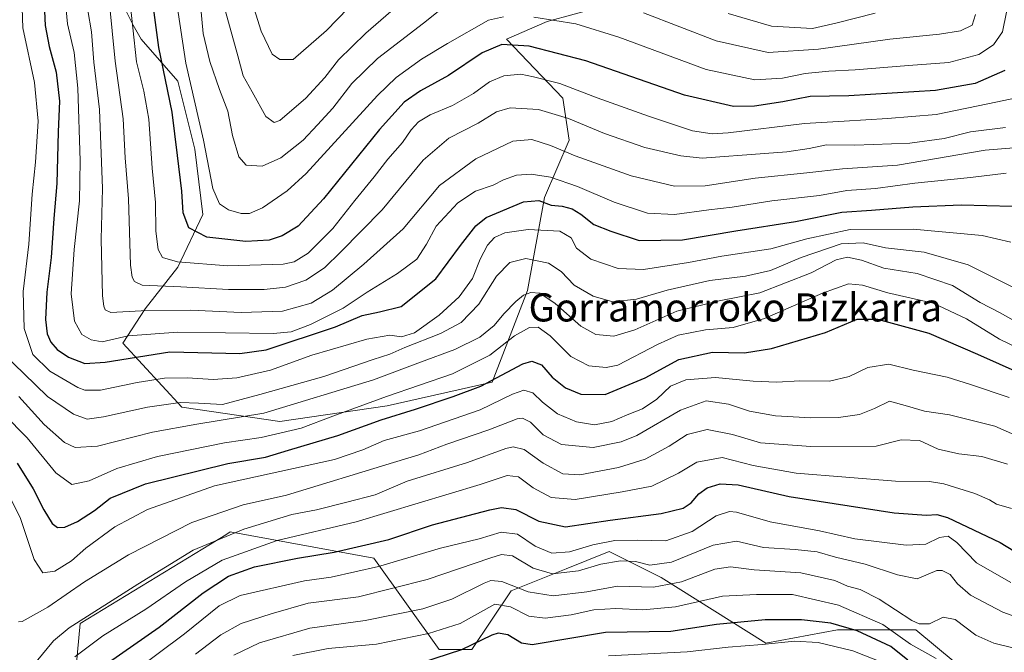
# Model space of a CAD drawing. Units: metres. Extents: x 623453 to 626883, y 4787390 to 4789766.
# Drawn here: x 625439 to 625720, y 4788244 to 4788424 of the extents above; entities that cross this region are included whole.
import ezdxf
from ezdxf.enums import TextEntityAlignment as Align

# ---------------------------------------------------------------- set-up
doc = ezdxf.new("R2010")
doc.units = ezdxf.units.M
doc.header["$MEASUREMENT"] = 0
for name, color, linetype, lineweight in [('Arbolado forestal CxS', 92, 'Continuous', 0), ('Curva de nivel maestra', 36, 'Continuous', 30), ('Curva de nivel normal', 36, 'Continuous', 0), ('Pastizal CxS', 92, 'Continuous', 0), ('Texto cartográfico', 19, 'Continuous', 0)]:
    doc.layers.add(name, color=color, linetype=linetype, lineweight=lineweight)
doc.styles.add('Arial', font='txt', dxfattribs={"height": 0.2})

# ---------------------------------------------------------------- blocks, each defined once
blk = doc.blocks.new('*U184')
at = {"layer": 'Curva de nivel normal', "color": 36, "linetype": 'Continuous', "lineweight": 0}
blk.add_polyline3d([(625500.37, 4788243.44, 460), (625507.7, 4788247.01, 460), (625522.01, 4788251.17, 460), (625537.81, 4788253.31, 460), (625554.27, 4788256.64, 460), (625562.46, 4788259.36, 460), (625571.68, 4788263.91, 460), (625573.62, 4788264.67, 460), (625576.72, 4788264.4, 460), (625584.24, 4788261.53, 460), (625591.33, 4788260.35, 460), (625600.97, 4788261.44, 460), (625609.69, 4788263.08, 460), (625619.89, 4788262.85, 460), (625627.93, 4788264.3, 460), (625637.43, 4788267.9, 460), (625641.83, 4788268.63, 460), (625648.62, 4788267.78, 460), (625661.88, 4788266.91, 460), (625671.52, 4788264.69, 460), (625675.18, 4788263.14, 460), (625678.76, 4788262.12, 460), (625684.2, 4788259.38, 460), (625693.45, 4788253.36, 460), (625695.6, 4788252.36, 460), (625698.47, 4788252.38, 460), (625702.45, 4788254.31, 460), (625705.85, 4788253.62, 460), (625711.74, 4788249.16, 460), (625716.85, 4788246.91, 460), (625728.39, 4788243.98, 460)], dxfattribs=at)
blk = doc.blocks.new('*U185')
at = {"layer": 'Curva de nivel normal', "color": 36, "linetype": 'Continuous', "lineweight": 0}
for points in [[(625490.95, 4788428.62, 560), (625491.65, 4788420.42, 560), (625493.58, 4788412.46, 560), (625496.32, 4788404.48, 560), (625498.7, 4788398.28, 560), (625500.01, 4788391.42, 560), (625501.8, 4788385.36, 560), (625503.89, 4788382.98, 560), (625508.46, 4788382.65, 560), (625513.82, 4788385.08, 560), (625520.17, 4788390.06, 560), (625524.27, 4788394.47, 560), (625528.64, 4788399.16, 560), (625534, 4788406.16, 560), (625541.36, 4788413.33, 560), (625554.39, 4788423.42, 560), (625565.57, 4788432.36, 560)], [(625617.06, 4788426.32, 560), (625637.74, 4788418.34, 560), (625652.6, 4788415.04, 560), (625666.87, 4788415.95, 560), (625687.22, 4788418.78, 560), (625701.32, 4788420.22, 560), (625707.31, 4788421.16, 560), (625710.64, 4788422.76, 560), (625711.6, 4788425.83, 560)]]:
    blk.add_polyline3d(points, dxfattribs=at)
blk = doc.blocks.new('*U190')
at = {"layer": 'Curva de nivel normal', "color": 36, "linetype": 'Continuous', "lineweight": 0}
blk.add_polyline3d([(625722.81, 4788347.96, 515), (625709.52, 4788354.55, 515), (625696.96, 4788358.2, 515), (625685.98, 4788359.46, 515), (625679.6, 4788360.82, 515), (625673.33, 4788360.56, 515), (625661.93, 4788356.69, 515), (625653.23, 4788352.94, 515), (625646.15, 4788351.31, 515), (625635.94, 4788350.1, 515), (625623.82, 4788347.4, 515), (625615.08, 4788344.8, 515), (625608.34, 4788344.08, 515), (625602.76, 4788345.61, 515), (625597.33, 4788348.74, 515), (625593.62, 4788352.65, 515), (625590, 4788355.07, 515), (625583.57, 4788356.39, 515), (625579.02, 4788355.22, 515), (625575.23, 4788351.33, 515), (625570.13, 4788343.38, 515), (625565.1, 4788338.2, 515), (625559.28, 4788335.07, 515), (625549.07, 4788331.07, 515), (625544.81, 4788329.1, 515), (625540.08, 4788327.61, 515), (625526.06, 4788322.8, 515), (625507.8, 4788317.64, 515), (625497.19, 4788314.78, 515), (625490.38, 4788315.23, 515), (625485.11, 4788315.35, 515), (625475.84, 4788314.04, 515), (625463.25, 4788311.28, 515), (625458.66, 4788310.62, 515), (625454.76, 4788312.08, 515), (625447.3, 4788317.12, 515), (625440.64, 4788323.63, 515), (625435.42, 4788328.69, 515)], dxfattribs=at)
blk = doc.blocks.new('*U193')
at = {"layer": 'Curva de nivel normal', "color": 36, "linetype": 'Continuous', "lineweight": 0}
blk.add_polyline3d([(625607.12, 4788243.24, 445), (625629.52, 4788244.38, 445), (625641.14, 4788245.75, 445), (625650.82, 4788246.54, 445), (625660.03, 4788247.41, 445), (625666.85, 4788247.06, 445), (625676.71, 4788244.69, 445), (625685.64, 4788241.22, 445)], dxfattribs=at)
blk = doc.blocks.new('*U203')
at = {"layer": 'Curva de nivel normal', "color": 36, "linetype": 'Continuous', "lineweight": 0}
blk.add_polyline3d([(625439.05, 4788252.98, 490), (625440.12, 4788253.04, 490), (625447.4, 4788257.13, 490), (625457.89, 4788264.34, 490), (625470.4, 4788272.05, 490), (625488.43, 4788281.26, 490), (625503.09, 4788286.24, 490), (625515.37, 4788288.97, 490), (625545.9, 4788298.35, 490), (625553.05, 4788300.46, 490), (625561.03, 4788303.56, 490), (625573.02, 4788307.62, 490), (625581.1, 4788310.7, 490), (625582.65, 4788310.89, 490), (625584.9, 4788309.83, 490), (625588.46, 4788306.18, 490), (625593.68, 4788303.4, 490), (625602.76, 4788302.55, 490), (625610.75, 4788304.23, 490), (625615.13, 4788306.01, 490), (625627.62, 4788313.22, 490), (625634.92, 4788315.84, 490), (625641.3, 4788314.92, 490), (625647.3, 4788312.91, 490), (625654.68, 4788311.62, 490), (625664.68, 4788311.04, 490), (625672.63, 4788311.13, 490), (625678.56, 4788311.96, 490), (625682.89, 4788313.68, 490), (625687.15, 4788315.74, 490), (625692.28, 4788314.3, 490), (625697.12, 4788312.88, 490), (625704.18, 4788311.83, 490), (625717.08, 4788308.69, 490), (625730.5, 4788302.78, 490)], dxfattribs=at)
blk = doc.blocks.new('*U207')
at = {"layer": 'Curva de nivel normal', "color": 36, "linetype": 'Continuous', "lineweight": 0}
for points in [[(625484.07, 4788429.53, 555), (625486.69, 4788411.94, 555), (625491.72, 4788390.06, 555), (625494.4, 4788376.31, 555), (625496.28, 4788371.95, 555), (625498.86, 4788370.2, 555), (625502.5, 4788369.16, 555), (625504.9, 4788369.16, 555), (625508.57, 4788370.8, 555), (625515.58, 4788375.63, 555), (625520.99, 4788380.61, 555), (625541.27, 4788402.8, 555), (625546.59, 4788407.87, 555), (625553.84, 4788413.16, 555), (625561.28, 4788417.63, 555), (625572.9, 4788424.2, 555), (625577.2, 4788425.19, 555)], [(625585.84, 4788425.1, 555), (625597.84, 4788423.22, 555), (625610.01, 4788419.38, 555), (625634.9, 4788410.16, 555), (625648.78, 4788407.22, 555), (625656.62, 4788407.7, 555), (625663.12, 4788409, 555), (625669.82, 4788409.73, 555), (625677.32, 4788410.05, 555), (625692.55, 4788411.35, 555), (625704, 4788412.15, 555), (625712.56, 4788414.46, 555), (625716.78, 4788417.22, 555), (625719.33, 4788420.92, 555), (625720.48, 4788426.53, 555)]]:
    blk.add_polyline3d(points, dxfattribs=at)
blk = doc.blocks.new('*U209')
at = {"layer": 'Curva de nivel normal', "color": 36, "linetype": 'Continuous', "lineweight": 0}
blk.add_polyline3d([(625506.23, 4788427.48, 570), (625508.17, 4788421.13, 570), (625510.31, 4788416.71, 570), (625511.3, 4788414.56, 570), (625513.51, 4788413.04, 570), (625517.3, 4788413.04, 570), (625526.82, 4788421.29, 570), (625548.49, 4788443.78, 570)], dxfattribs=at)
blk = doc.blocks.new('*U211')
at = {"layer": 'Curva de nivel normal', "color": 36, "linetype": 'Continuous', "lineweight": 0}
blk.add_polyline3d([(625470.57, 4788431.84, 545), (625472.71, 4788412.33, 545), (625474.79, 4788404.04, 545), (625476.15, 4788396.03, 545), (625477.12, 4788382.06, 545), (625478.12, 4788372.34, 545), (625478.18, 4788364.18, 545), (625478.86, 4788358.95, 545), (625480.09, 4788356.66, 545), (625484.36, 4788355.45, 545), (625498.74, 4788354.33, 545), (625514.48, 4788354.8, 545), (625517.54, 4788355.44, 545), (625521.57, 4788357.87, 545), (625528.57, 4788364.89, 545), (625534.9, 4788372.9, 545), (625540.4, 4788379.64, 545), (625544.23, 4788384.63, 545), (625548.4, 4788389.43, 545), (625550.9, 4788392.99, 545), (625553.01, 4788395.28, 545), (625556.35, 4788397.31, 545), (625562.68, 4788399.98, 545), (625568.65, 4788403.36, 545), (625573.22, 4788406.64, 545), (625577.31, 4788408.42, 545), (625582.18, 4788408.84, 545), (625585.73, 4788408.08, 545), (625593.26, 4788406.18, 545), (625603.85, 4788402.14, 545), (625618.48, 4788396.88, 545), (625630.98, 4788392.76, 545), (625636.64, 4788391.87, 545), (625641.16, 4788392.18, 545), (625662.89, 4788394.82, 545), (625674.22, 4788395.49, 545), (625686.56, 4788396.28, 545), (625700.4, 4788397.34, 545), (625717.92, 4788400.95, 545), (625727.77, 4788403.03, 545)], dxfattribs=at)
blk = doc.blocks.new('*U221')
at = {"layer": 'Curva de nivel normal', "color": 36, "linetype": 'Continuous', "lineweight": 0}
blk.add_polyline3d([(625471.36, 4788238.3, 470), (625486.4, 4788249.53, 470), (625496.23, 4788257.48, 470), (625502.21, 4788260.48, 470), (625520.57, 4788264.62, 470), (625528.15, 4788265.7, 470), (625541.59, 4788268.66, 470), (625559.29, 4788273.88, 470), (625570.27, 4788276.56, 470), (625576.58, 4788278.44, 470), (625581.22, 4788277.89, 470), (625586.26, 4788274.46, 470), (625590.92, 4788272.51, 470), (625595.98, 4788272.88, 470), (625602.67, 4788274.88, 470), (625608.88, 4788276.06, 470), (625615.3, 4788276.19, 470), (625623.42, 4788275.98, 470), (625630.92, 4788278.66, 470), (625637.79, 4788283.1, 470), (625641.53, 4788284.35, 470), (625643.57, 4788284.18, 470), (625653.1, 4788281.46, 470), (625667.21, 4788278.82, 470), (625677.28, 4788276.55, 470), (625691.84, 4788274.79, 470), (625697.46, 4788275.07, 470), (625701.33, 4788276.94, 470), (625703.83, 4788277.3, 470), (625706.26, 4788275.51, 470), (625711.88, 4788269.74, 470), (625721.65, 4788264.1, 470)], dxfattribs=at)
blk = doc.blocks.new('*U225')
at = {"layer": 'Curva de nivel normal', "color": 36, "linetype": 'Continuous', "lineweight": 0}
blk.add_polyline3d([(625440.03, 4788430.55, 520), (625440.3, 4788422.04, 520), (625443.62, 4788406.5, 520), (625444.68, 4788395.51, 520), (625443.96, 4788383.84, 520), (625443, 4788374.74, 520), (625442.02, 4788360.44, 520), (625440.42, 4788346.97, 520), (625440.67, 4788336.42, 520), (625443.14, 4788329.07, 520), (625448.01, 4788324.32, 520), (625455.93, 4788319.63, 520), (625458, 4788318.86, 520), (625462.39, 4788318.88, 520), (625472.84, 4788321.06, 520), (625480.67, 4788322.28, 520), (625487.22, 4788322.4, 520), (625494.5, 4788321.93, 520), (625501.28, 4788322.38, 520), (625510.84, 4788324.62, 520), (625522.63, 4788328.82, 520), (625538.25, 4788333.43, 520), (625544.8, 4788334.56, 520), (625548.15, 4788334.1, 520), (625551.88, 4788335.26, 520), (625558.89, 4788340.28, 520), (625564.62, 4788345.44, 520), (625568.4, 4788350.65, 520), (625570.57, 4788356.17, 520), (625572.62, 4788360.17, 520), (625574.61, 4788362.35, 520), (625577.59, 4788363.66, 520), (625584.26, 4788364.68, 520), (625593.26, 4788364.14, 520), (625596.44, 4788362.26, 520), (625598.01, 4788359.28, 520), (625602.03, 4788356.15, 520), (625609.9, 4788353.51, 520), (625617.03, 4788353.29, 520), (625629.88, 4788355.21, 520), (625639.4, 4788357.09, 520), (625653.32, 4788359.17, 520), (625663.56, 4788362.02, 520), (625675.89, 4788364.6, 520), (625693.89, 4788364.72, 520), (625713.56, 4788362.97, 520), (625721.64, 4788361.06, 520)], dxfattribs=at)
blk = doc.blocks.new('*U227')
at = {"layer": 'Curva de nivel normal', "color": 36, "linetype": 'Continuous', "lineweight": 0}
blk.add_polyline3d([(625724.88, 4788388.06, 535), (625714.34, 4788387.26, 535), (625689.36, 4788382.94, 535), (625673.76, 4788381.95, 535), (625663.56, 4788380.8, 535), (625648.9, 4788379.27, 535), (625634.61, 4788377.07, 535), (625625.93, 4788376.98, 535), (625613.56, 4788379.91, 535), (625597.57, 4788385.56, 535), (625590.57, 4788388.5, 535), (625585.3, 4788390.23, 535), (625579.81, 4788389.8, 535), (625569.31, 4788384.79, 535), (625558.97, 4788377.13, 535), (625548.58, 4788364.8, 535), (625537.39, 4788354.78, 535), (625528.53, 4788347.36, 535), (625522.39, 4788343.64, 535), (625514.23, 4788341.42, 535), (625502.46, 4788341.01, 535), (625488.16, 4788341.66, 535), (625473.99, 4788341.46, 535), (625465.34, 4788341.02, 535), (625463.77, 4788341.76, 535), (625463.36, 4788342.82, 535), (625463, 4788345.75, 535), (625462.64, 4788361.91, 535), (625462.99, 4788376.26, 535), (625462.13, 4788398.83, 535), (625460.55, 4788412.25, 535), (625459.85, 4788420.92, 535), (625458.85, 4788427.01, 535)], dxfattribs=at)
blk = doc.blocks.new('*U232')
at = {"layer": 'Curva de nivel normal', "color": 36, "linetype": 'Continuous', "lineweight": 0}
blk.add_polyline3d([(625489.51, 4788243.78, 465), (625496.7, 4788249.28, 465), (625502.47, 4788252.45, 465), (625511.04, 4788255.23, 465), (625521.57, 4788258.27, 465), (625535.95, 4788260.11, 465), (625555.43, 4788264.98, 465), (625573.63, 4788271.2, 465), (625576.65, 4788272.11, 465), (625579.8, 4788271.74, 465), (625585.64, 4788268.24, 465), (625591.2, 4788266.59, 465), (625598.51, 4788267.44, 465), (625604.9, 4788269.33, 465), (625610.54, 4788270.34, 465), (625614.79, 4788270.12, 465), (625618.9, 4788269.03, 465), (625625.03, 4788269.91, 465), (625636.92, 4788274.76, 465), (625643.52, 4788275.88, 465), (625651.21, 4788274.12, 465), (625660.22, 4788273.56, 465), (625666.56, 4788272.84, 465), (625671.74, 4788271.36, 465), (625680.23, 4788269.32, 465), (625689.43, 4788266.37, 465), (625694.96, 4788265.23, 465), (625700.61, 4788267.55, 465), (625702.17, 4788267.6, 465), (625704.44, 4788266.38, 465), (625706.5, 4788263.78, 465), (625710.24, 4788260.52, 465), (625719.44, 4788255.72, 465), (625733.7, 4788250.57, 465)], dxfattribs=at)
blk = doc.blocks.new('*U233')
at = {"layer": 'Curva de nivel normal', "color": 36, "linetype": 'Continuous', "lineweight": 0}
blk.add_polyline3d([(625464.92, 4788429.82, 540), (625466.6, 4788412.57, 540), (625468.84, 4788396.18, 540), (625469.42, 4788385.02, 540), (625470.41, 4788373.38, 540), (625471.02, 4788354.46, 540), (625471.49, 4788351.02, 540), (625472.07, 4788349.79, 540), (625474.31, 4788348.83, 540), (625485.3, 4788348.28, 540), (625498.92, 4788347.52, 540), (625509.06, 4788347.58, 540), (625515.08, 4788348.22, 540), (625520.9, 4788350.22, 540), (625526.23, 4788353.7, 540), (625530.9, 4788358.31, 540), (625542.66, 4788370.24, 540), (625554.29, 4788384.36, 540), (625561.66, 4788390.66, 540), (625570.01, 4788394.9, 540), (625575.18, 4788398.09, 540), (625579.12, 4788399.26, 540), (625587.16, 4788398.76, 540), (625595.67, 4788396.26, 540), (625605.98, 4788391.92, 540), (625617.49, 4788387.97, 540), (625627.74, 4788385.56, 540), (625633.82, 4788384.98, 540), (625651.56, 4788386.24, 540), (625657.89, 4788386.75, 540), (625664.22, 4788387.74, 540), (625669.22, 4788388.69, 540), (625677.22, 4788388.6, 540), (625692.89, 4788389.22, 540), (625702.66, 4788390.56, 540), (625710.22, 4788392.4, 540), (625720.2, 4788393.7, 540)], dxfattribs=at)
blk = doc.blocks.new('*U245')
at = {"layer": 'Curva de nivel normal', "color": 36, "linetype": 'Continuous', "lineweight": 0}
blk.add_polyline3d([(625452.02, 4788434.16, 530), (625453.01, 4788423.21, 530), (625454.96, 4788415.05, 530), (625456.01, 4788404.88, 530), (625456.65, 4788384.15, 530), (625456.45, 4788372.77, 530), (625454.91, 4788358.96, 530), (625454.11, 4788346.3, 530), (625455.05, 4788338.57, 530), (625457.08, 4788334.74, 530), (625459.8, 4788333.25, 530), (625462.9, 4788332.69, 530), (625470.33, 4788334.34, 530), (625484.48, 4788335.37, 530), (625511.57, 4788335.06, 530), (625516.7, 4788335.5, 530), (625522.21, 4788337.59, 530), (625531.56, 4788342.28, 530), (625538.42, 4788346.83, 530), (625547.01, 4788352.09, 530), (625552.48, 4788356.21, 530), (625555.23, 4788360.49, 530), (625557.98, 4788365.54, 530), (625564.23, 4788372.24, 530), (625569.23, 4788375.53, 530), (625574.23, 4788377.21, 530), (625577.23, 4788378.82, 530), (625580.9, 4788380.12, 530), (625585.12, 4788380.4, 530), (625590.59, 4788379.53, 530), (625598.3, 4788376.84, 530), (625608.69, 4788372.42, 530), (625618.22, 4788369.24, 530), (625625.9, 4788368.9, 530), (625635.63, 4788370.24, 530), (625642.32, 4788371.01, 530), (625653.58, 4788372.81, 530), (625667.15, 4788374.3, 530), (625674.93, 4788375.74, 530), (625683.15, 4788376.34, 530), (625694.37, 4788377.83, 530), (625710.16, 4788379.42, 530), (625720.37, 4788380.71, 530)], dxfattribs=at)
blk = doc.blocks.new('*U246')
at = {"layer": 'Curva de nivel normal', "color": 36, "linetype": 'Continuous', "lineweight": 0}
blk.add_polyline3d([(625434.88, 4788312.1, 505), (625441.51, 4788305.28, 505), (625449.73, 4788295.37, 505), (625454.24, 4788292.06, 505), (625459.25, 4788293.07, 505), (625467.04, 4788296.59, 505), (625478.63, 4788300, 505), (625497.75, 4788303.92, 505), (625508.23, 4788305.44, 505), (625519.57, 4788308.04, 505), (625528.57, 4788311.54, 505), (625543.9, 4788317.13, 505), (625562.66, 4788323.59, 505), (625573.28, 4788328.85, 505), (625580.33, 4788334.32, 505), (625584.57, 4788336.75, 505), (625587.04, 4788336.81, 505), (625590.47, 4788334.33, 505), (625596.38, 4788328.49, 505), (625601.53, 4788325.85, 505), (625606.44, 4788325.33, 505), (625609.76, 4788326.03, 505), (625621.04, 4788331.91, 505), (625626.94, 4788334.59, 505), (625634.74, 4788336.1, 505), (625642.56, 4788336.73, 505), (625651.56, 4788339.27, 505), (625668.04, 4788346.52, 505), (625675.48, 4788349.12, 505), (625679.4, 4788348.78, 505), (625686.67, 4788346.63, 505), (625699.58, 4788343.64, 505), (625709.03, 4788339.18, 505), (625718.44, 4788333.42, 505), (625729.7, 4788328.02, 505)], dxfattribs=at)
blk = doc.blocks.new('*U247')
at = {"layer": 'Curva de nivel normal', "color": 36, "linetype": 'Continuous', "lineweight": 0}
blk.add_polyline3d([(625444.08, 4788241.53, 485), (625449.08, 4788247.5, 485), (625453.54, 4788251.26, 485), (625473.08, 4788263.64, 485), (625488.86, 4788273.32, 485), (625503.23, 4788279.29, 485), (625516.9, 4788283.53, 485), (625523.9, 4788284.86, 485), (625532.57, 4788287.03, 485), (625540.61, 4788289.1, 485), (625549.73, 4788293.01, 485), (625566.94, 4788298.27, 485), (625577.9, 4788302.3, 485), (625579.95, 4788302.74, 485), (625583.12, 4788301.98, 485), (625588.46, 4788298.1, 485), (625594.12, 4788295.05, 485), (625598.91, 4788294.84, 485), (625609.99, 4788296.92, 485), (625617.59, 4788299.3, 485), (625624.38, 4788302.95, 485), (625629.54, 4788306.24, 485), (625635.2, 4788307.72, 485), (625642.46, 4788306.28, 485), (625650.37, 4788303.89, 485), (625664.71, 4788302.87, 485), (625683.34, 4788302.95, 485), (625690.43, 4788304.71, 485), (625695.64, 4788304.59, 485), (625700.96, 4788302.14, 485), (625706.9, 4788300.73, 485), (625713.44, 4788300.05, 485), (625720.69, 4788297.83, 485)], dxfattribs=at)
blk = doc.blocks.new('*U248')
at = {"layer": 'Curva de nivel normal', "color": 36, "linetype": 'Continuous', "lineweight": 0}
blk.add_polyline3d([(625517.23, 4788243.38, 455), (625527.23, 4788245.38, 455), (625541.04, 4788246.6, 455), (625555.88, 4788249.63, 455), (625564.84, 4788252.5, 455), (625574.71, 4788258.02, 455), (625579.23, 4788257.23, 455), (625584.44, 4788254.58, 455), (625589.07, 4788253.98, 455), (625596.44, 4788254.95, 455), (625602.9, 4788256.33, 455), (625609.23, 4788256.78, 455), (625616.89, 4788256.36, 455), (625626.22, 4788257.18, 455), (625639.56, 4788260.25, 455), (625649.22, 4788260.75, 455), (625659.49, 4788260.71, 455), (625672.57, 4788257.66, 455), (625685.25, 4788252.2, 455), (625693.12, 4788246.6, 455), (625700.43, 4788242.53, 455)], dxfattribs=at)
blk = doc.blocks.new('*U249')
at = {"layer": 'Curva de nivel normal', "color": 36, "linetype": 'Continuous', "lineweight": 0}
for points in [[(625497.93, 4788427.06, 565), (625501.52, 4788414.09, 565), (625503.1, 4788408.36, 565), (625505.59, 4788403.84, 565), (625509.53, 4788396.79, 565), (625511.9, 4788395.05, 565), (625513.53, 4788395.69, 565), (625520.88, 4788402.06, 565), (625526.33, 4788407.94, 565), (625530.23, 4788412.89, 565), (625537.96, 4788420.57, 565), (625545.15, 4788426.73, 565)], [(625641.22, 4788426.14, 565), (625653.56, 4788422.55, 565), (625665.22, 4788421.89, 565), (625672.22, 4788423.48, 565), (625683, 4788426.2, 565)]]:
    blk.add_polyline3d(points, dxfattribs=at)
blk = doc.blocks.new('*U256')
at = {"layer": 'Curva de nivel normal', "color": 36, "linetype": 'Continuous', "lineweight": 0}
blk.add_polyline3d([(625439.15, 4788317.08, 510), (625446.36, 4788309.1, 510), (625452.19, 4788304.03, 510), (625455.23, 4788302.54, 510), (625461.57, 4788302.93, 510), (625477.23, 4788306.92, 510), (625489.88, 4788309.2, 510), (625508.98, 4788312.38, 510), (625540.14, 4788321.8, 510), (625553.56, 4788326.86, 510), (625563.3, 4788330.48, 510), (625570.42, 4788334.02, 510), (625574.57, 4788337.31, 510), (625577.3, 4788340.64, 510), (625580.74, 4788344.1, 510), (625582.94, 4788345.94, 510), (625584.97, 4788346.73, 510), (625587.51, 4788346.54, 510), (625591.87, 4788343.61, 510), (625599.18, 4788337.14, 510), (625603.53, 4788334.72, 510), (625608.58, 4788334.3, 510), (625614.56, 4788336.06, 510), (625626.57, 4788341.35, 510), (625638.59, 4788344.3, 510), (625650.23, 4788346.57, 510), (625664.81, 4788352.33, 510), (625671.89, 4788355.99, 510), (625675.12, 4788356.78, 510), (625679.15, 4788355.94, 510), (625685.55, 4788353.59, 510), (625695.04, 4788352.09, 510), (625705.11, 4788348.72, 510), (625712.94, 4788343.89, 510), (625718.68, 4788340.89, 510), (625731.29, 4788333.78, 510)], dxfattribs=at)
blk = doc.blocks.new('*U261')
at = {"layer": 'Curva de nivel normal', "color": 36, "linetype": 'Continuous', "lineweight": 0}
blk.add_polyline3d([(625434.4, 4788292.67, 495), (625439.56, 4788282.66, 495), (625443.54, 4788270.66, 495), (625446.04, 4788266.88, 495), (625449.39, 4788267.35, 495), (625454.21, 4788270.29, 495), (625458.24, 4788273.91, 495), (625466.51, 4788279.97, 495), (625475.77, 4788284.93, 495), (625494.9, 4788291.63, 495), (625529.04, 4788299.17, 495), (625537.15, 4788301.92, 495), (625543.23, 4788304.61, 495), (625553.23, 4788307.28, 495), (625570.53, 4788313.3, 495), (625579.77, 4788317.8, 495), (625583, 4788318.88, 495), (625585.59, 4788318.1, 495), (625588.3, 4788315.44, 495), (625592.58, 4788312.18, 495), (625597.97, 4788309.9, 495), (625603.11, 4788309.04, 495), (625608.02, 4788309.95, 495), (625612.46, 4788311.87, 495), (625616.81, 4788313.58, 495), (625620.89, 4788316.34, 495), (625624.78, 4788320, 495), (625629.12, 4788321.82, 495), (625637.56, 4788322.51, 495), (625648.32, 4788321.43, 495), (625655, 4788321.14, 495), (625661.56, 4788321.52, 495), (625670, 4788321.48, 495), (625675.67, 4788322.8, 495), (625681, 4788325.34, 495), (625686.89, 4788326.32, 495), (625693.9, 4788324.63, 495), (625703.58, 4788322.56, 495), (625710.23, 4788320.47, 495), (625721.22, 4788316.77, 495)], dxfattribs=at)
blk = doc.blocks.new('*U262')
at = {"layer": 'Curva de nivel normal', "color": 36, "linetype": 'Continuous', "lineweight": 0}
blk.add_polyline3d([(625455.12, 4788242.97, 480), (625463.1, 4788248.95, 480), (625475.34, 4788256.54, 480), (625486.59, 4788264.32, 480), (625497.08, 4788270.48, 480), (625512.78, 4788276.07, 480), (625535.23, 4788281.42, 480), (625570.58, 4788292.04, 480), (625578.28, 4788294.63, 480), (625581.48, 4788294.18, 480), (625585.6, 4788291.12, 480), (625590.74, 4788288.36, 480), (625597.59, 4788287.78, 480), (625610.99, 4788289.99, 480), (625619.4, 4788291.6, 480), (625627.04, 4788295.25, 480), (625632.29, 4788298.37, 480), (625639.5, 4788299.73, 480), (625648.26, 4788297.41, 480), (625660.53, 4788295.29, 480), (625688.8, 4788293.02, 480), (625698.53, 4788292.93, 480), (625702.56, 4788292.22, 480), (625711.4, 4788289.47, 480), (625715.61, 4788287.65, 480), (625717.56, 4788286.48, 480), (625721.9, 4788285.17, 480)], dxfattribs=at)
blk = doc.blocks.new('*U268')
at = {"layer": 'Curva de nivel maestra', "color": 36, "linetype": 'Continuous', "lineweight": 30}
blk.add_polyline3d([(625438.73, 4788298.11, 500), (625443.28, 4788290.82, 500), (625446.3, 4788284.81, 500), (625448.66, 4788280.94, 500), (625450.2, 4788279.78, 500), (625452.3, 4788279.9, 500), (625455.9, 4788281.52, 500), (625460.68, 4788284.68, 500), (625465.23, 4788288.15, 500), (625475.23, 4788292.19, 500), (625498.74, 4788298, 500), (625509.42, 4788299.82, 500), (625515.98, 4788301.82, 500), (625530.04, 4788305.99, 500), (625542.32, 4788310.48, 500), (625552.14, 4788313.49, 500), (625562.88, 4788317.14, 500), (625570.77, 4788319.99, 500), (625582.7, 4788326.42, 500), (625585.29, 4788327.16, 500), (625588.04, 4788326.14, 500), (625591.08, 4788322.62, 500), (625594.89, 4788319.6, 500), (625599.23, 4788317.74, 500), (625606.15, 4788317.67, 500), (625617.56, 4788322.45, 500), (625627.1, 4788327.61, 500), (625636.72, 4788329.75, 500), (625645.85, 4788329.56, 500), (625653.56, 4788330.72, 500), (625668.89, 4788335.34, 500), (625677.89, 4788339.1, 500), (625683.69, 4788339.07, 500), (625698.31, 4788335.14, 500), (625712.19, 4788329.1, 500), (625729.84, 4788321.29, 500)], dxfattribs=at)
blk = doc.blocks.new('*U272')
at = {"layer": 'Curva de nivel maestra', "color": 36, "linetype": 'Continuous', "lineweight": 30}
blk.add_polyline3d([(625692.34, 4788242.07, 450), (625687.5, 4788245.88, 450), (625677.89, 4788250.38, 450), (625670.42, 4788252.6, 450), (625662.03, 4788253.56, 450), (625651.76, 4788253.56, 450), (625637.89, 4788252.15, 450), (625624.89, 4788250.24, 450), (625606.23, 4788249.91, 450), (625585.39, 4788246.42, 450), (625582.31, 4788246.91, 450), (625578.4, 4788249.28, 450), (625575.69, 4788249.75, 450), (625573.86, 4788249.19, 450), (625565.24, 4788244.93, 450), (625553.89, 4788241.31, 450)], dxfattribs=at)
blk = doc.blocks.new('*U281')
at = {"layer": 'Curva de nivel maestra', "color": 36, "linetype": 'Continuous', "lineweight": 30}
blk.add_polyline3d([(625719.96, 4788409.87, 550), (625711.56, 4788406.22, 550), (625700.22, 4788404.25, 550), (625675.56, 4788402.68, 550), (625664.56, 4788402.51, 550), (625656.72, 4788401.02, 550), (625648.69, 4788399.7, 550), (625642.67, 4788399.66, 550), (625628.7, 4788402.84, 550), (625600.63, 4788412.61, 550), (625584.52, 4788416.78, 550), (625576.73, 4788417.32, 550), (625571.11, 4788414.91, 550), (625561.49, 4788408.46, 550), (625553.57, 4788404.07, 550), (625548.9, 4788400.85, 550), (625541.9, 4788393.1, 550), (625525.9, 4788373.37, 550), (625518.72, 4788365.62, 550), (625514.17, 4788362.84, 550), (625510.44, 4788361.61, 550), (625503.78, 4788361.19, 550), (625492.67, 4788362.47, 550), (625487.58, 4788365.14, 550), (625485.98, 4788369.42, 550), (625485.56, 4788375.52, 550), (625484.38, 4788385.72, 550), (625482.84, 4788398.03, 550), (625479.09, 4788416.42, 550), (625476.47, 4788435.78, 550)], dxfattribs=at)
blk = doc.blocks.new('*U285')
at = {"layer": 'Curva de nivel maestra', "color": 36, "linetype": 'Continuous', "lineweight": 30}
blk.add_polyline3d([(625446.28, 4788431.08, 525), (625446.66, 4788422.72, 525), (625447.8, 4788416.72, 525), (625449.8, 4788409.39, 525), (625450.8, 4788401.16, 525), (625450.39, 4788392.4, 525), (625449.99, 4788377.69, 525), (625449.16, 4788367.76, 525), (625448.4, 4788356.67, 525), (625447.17, 4788346.77, 525), (625446.79, 4788339.06, 525), (625447.24, 4788334.96, 525), (625448.31, 4788332.54, 525), (625450.05, 4788330.47, 525), (625453.33, 4788328.33, 525), (625457.95, 4788326.52, 525), (625463.78, 4788326.84, 525), (625482.18, 4788329.78, 525), (625502.09, 4788329.29, 525), (625509.63, 4788330.39, 525), (625529.35, 4788336.93, 525), (625536.99, 4788340.16, 525), (625541.89, 4788341.22, 525), (625548.08, 4788342.7, 525), (625557.95, 4788350.57, 525), (625564.91, 4788360.1, 525), (625569.3, 4788365.67, 525), (625572.23, 4788368.01, 525), (625582.9, 4788372.54, 525), (625587.23, 4788372.87, 525), (625590.73, 4788371.56, 525), (625593.91, 4788371.29, 525), (625596.77, 4788370.54, 525), (625599.24, 4788368.99, 525), (625602.94, 4788366.02, 525), (625607.74, 4788364.17, 525), (625615.87, 4788361.48, 525), (625628.13, 4788361.74, 525), (625643.32, 4788364.26, 525), (625660.31, 4788366.88, 525), (625673.58, 4788369.61, 525), (625682.02, 4788370.16, 525), (625693.73, 4788371.1, 525), (625707.52, 4788371.62, 525), (625722.14, 4788371.29, 525)], dxfattribs=at)
blk = doc.blocks.new('*U288')
at = {"layer": 'Curva de nivel maestra', "color": 36, "linetype": 'Continuous', "lineweight": 30}
blk.add_polyline3d([(625464.69, 4788241.4, 475), (625479.15, 4788251.4, 475), (625491.71, 4788261.2, 475), (625498.88, 4788265.98, 475), (625506.33, 4788268.62, 475), (625518.55, 4788271.11, 475), (625528.97, 4788272.79, 475), (625544.52, 4788276.4, 475), (625557.02, 4788280.55, 475), (625573.29, 4788284.85, 475), (625576.66, 4788285.46, 475), (625580.7, 4788284.97, 475), (625587.3, 4788281.56, 475), (625594.83, 4788280.03, 475), (625607.58, 4788281.91, 475), (625622.12, 4788283.8, 475), (625628.4, 4788285.3, 475), (625630.68, 4788286.84, 475), (625632.84, 4788289.4, 475), (625635.22, 4788291.11, 475), (625638.88, 4788292.26, 475), (625643.99, 4788291.94, 475), (625658.59, 4788288.6, 475), (625688.42, 4788283.93, 475), (625697.63, 4788283.3, 475), (625700.59, 4788283.49, 475), (625703.68, 4788282.63, 475), (625718.66, 4788275.54, 475), (625726.45, 4788270.8, 475)], dxfattribs=at)

msp = doc.modelspace()

# ---------------------------------------------------------------- linework, layer by layer
at = {"layer": 'Arbolado forestal CxS', "color": 92, "linetype": 'Continuous', "lineweight": 0}
for points in [[(625612.72, 4788430.23, 559.45), (625589.6, 4788423.89, 552.4), (625578.04, 4788418.82, 548.21), (625594.08, 4788402.05, 540.92), (625595.94, 4788390.11, 535.27), (625588.86, 4788373.71, 523.64), (625584.01, 4788347.24, 508.06), (625573.94, 4788321.14, 495.69), (625544.11, 4788314.43, 498.55), (625513.54, 4788309.95, 503.65), (625513.54, 4788309.95, 503.65), (625485.58, 4788314.05, 510.54), (625468.8, 4788332.32, 524.98), (625475.14, 4788342.02, 531.88), (625484.46, 4788353.95, 540.94), (625491.54, 4788368.86, 551.34), (625489.31, 4788387.51, 554.35), (625484.46, 4788406.89, 553.54), (625474.02, 4788418.82, 548.19), (625471.78, 4788422.78, 547.04), (625468.57, 4788429.04, 545.15)], [(625468.57, 4788429.04, 545.15), (625471.78, 4788422.78, 547.04), (625474.02, 4788418.82, 548.19), (625484.46, 4788406.89, 553.54), (625489.31, 4788387.51, 554.35), (625491.54, 4788368.86, 551.34), (625484.46, 4788353.95, 540.94), (625475.14, 4788342.02, 531.88), (625468.8, 4788332.32, 524.98), (625485.58, 4788314.05, 510.54), (625513.54, 4788309.95, 503.65), (625544.11, 4788314.43, 498.55), (625573.94, 4788321.14, 495.69), (625584.01, 4788347.24, 508.06), (625588.86, 4788373.71, 523.64), (625595.94, 4788390.11, 535.27), (625594.08, 4788402.05, 540.92), (625578.04, 4788418.82, 548.21), (625589.6, 4788423.89, 552.4), (625612.72, 4788430.23, 559.45)], [(625454.77, 4788232.05, 472.29), (625456.63, 4788252.5, 480.98), (625498.09, 4788277.74, 480.79), (625499.4, 4788278.54, 481.14), (625540.31, 4788271.1, 468.81), (625558.91, 4788245.07, 448.47), (625568.2, 4788245.07, 446.04), (625579.36, 4788261.8, 456.03), (625595.03, 4788268.07, 462.48), (625600.9, 4788270.42, 463.04), (625607.25, 4788272.96, 463.43), (625622.13, 4788265.52, 458.59), (625651.88, 4788246.92, 441.56), (625672.34, 4788250.64, 445.69), (625694.65, 4788250.64, 456.8), (625705.81, 4788241.34, 453.37)], [(625454.77, 4788232.05, 472.29), (625456.63, 4788252.5, 480.98), (625498.09, 4788277.74, 480.79), (625499.4, 4788278.54, 481.14), (625540.31, 4788271.1, 468.81), (625558.91, 4788245.07, 448.47), (625568.2, 4788245.07, 446.04), (625579.36, 4788261.8, 456.03), (625595.03, 4788268.07, 462.48), (625600.9, 4788270.42, 463.04), (625607.25, 4788272.96, 463.43), (625622.13, 4788265.52, 458.59), (625651.88, 4788246.92, 441.56), (625672.34, 4788250.64, 445.69), (625694.65, 4788250.64, 456.8), (625705.81, 4788241.34, 453.37)]]:
    msp.add_polyline3d(points, dxfattribs=at)
at = {"layer": 'Pastizal CxS', "color": 92, "linetype": 'Continuous', "lineweight": 0}
for points in [[(625468.57, 4788429.04, 545.15), (625471.78, 4788422.78, 547.04), (625474.02, 4788418.82, 548.19), (625484.46, 4788406.89, 553.54), (625489.31, 4788387.51, 554.35), (625491.54, 4788368.86, 551.34), (625484.46, 4788353.95, 540.94), (625475.14, 4788342.02, 531.88), (625468.8, 4788332.32, 524.98), (625485.58, 4788314.05, 510.54), (625513.54, 4788309.95, 503.65), (625544.11, 4788314.43, 498.55), (625573.94, 4788321.14, 495.69), (625584.01, 4788347.24, 508.06), (625588.86, 4788373.71, 523.64), (625595.94, 4788390.11, 535.27), (625594.08, 4788402.05, 540.92), (625578.04, 4788418.82, 548.21), (625589.6, 4788423.89, 552.4), (625612.72, 4788430.23, 559.45)], [(625468.57, 4788429.04, 545.15), (625471.78, 4788422.78, 547.04), (625474.02, 4788418.82, 548.19), (625484.46, 4788406.89, 553.54), (625489.31, 4788387.51, 554.35), (625491.54, 4788368.86, 551.34), (625484.46, 4788353.95, 540.94), (625475.14, 4788342.02, 531.88), (625468.8, 4788332.32, 524.98), (625485.58, 4788314.05, 510.54), (625513.54, 4788309.95, 503.65), (625544.11, 4788314.43, 498.55), (625573.94, 4788321.14, 495.69), (625584.01, 4788347.24, 508.06), (625588.86, 4788373.71, 523.64), (625595.94, 4788390.11, 535.27), (625594.08, 4788402.05, 540.92), (625578.04, 4788418.82, 548.21), (625589.6, 4788423.89, 552.4), (625612.72, 4788430.23, 559.45)], [(625705.81, 4788241.34, 453.37), (625694.65, 4788250.64, 456.8), (625672.34, 4788250.64, 445.69), (625651.88, 4788246.92, 441.56), (625622.13, 4788265.52, 458.59), (625607.25, 4788272.96, 463.43), (625600.9, 4788270.42, 463.04), (625595.03, 4788268.07, 462.48), (625579.36, 4788261.8, 456.03), (625568.2, 4788245.07, 446.04), (625558.91, 4788245.07, 448.47), (625540.31, 4788271.1, 468.81), (625499.4, 4788278.54, 481.14), (625498.09, 4788277.74, 480.79), (625456.63, 4788252.5, 480.98), (625454.77, 4788232.05, 472.29)], [(625454.77, 4788232.05, 472.29), (625456.63, 4788252.5, 480.98), (625498.09, 4788277.74, 480.79), (625499.4, 4788278.54, 481.14), (625540.31, 4788271.1, 468.81), (625558.91, 4788245.07, 448.47), (625568.2, 4788245.07, 446.04), (625579.36, 4788261.8, 456.03), (625595.03, 4788268.07, 462.48), (625600.9, 4788270.42, 463.04), (625607.25, 4788272.96, 463.43), (625622.13, 4788265.52, 458.59), (625651.88, 4788246.92, 441.56), (625672.34, 4788250.64, 445.69), (625694.65, 4788250.64, 456.8), (625705.81, 4788241.34, 453.37)]]:
    msp.add_polyline3d(points, dxfattribs=at)

# ---------------------------------------------------------------- block references
at = {"layer": 'Curva de nivel maestra', "color": 36, "linetype": 'Continuous', "lineweight": 30}
for name in ['*U272', '*U268', '*U288', '*U281', '*U285']:
    msp.add_blockref(name, (0, 0), dxfattribs=at)
at = {"layer": 'Curva de nivel normal', "color": 36, "linetype": 'Continuous', "lineweight": 0}
for name in ['*U193', '*U221', '*U232', '*U184', '*U248', '*U261', '*U203', '*U247', '*U262', '*U225', '*U190', '*U256', '*U246', '*U185', '*U207', '*U211', '*U233', '*U227', '*U245', '*U209', '*U249']:
    msp.add_blockref(name, (0, 0), dxfattribs=at)

# ---------------------------------------------------------------- texts
at = {"layer": 'Texto cartográfico', "color": 19, "linetype": 'Continuous', "lineweight": 0, "style": 'Arial'}
msp.add_text('Gorramorroko Bizkarra', height=8, dxfattribs=at).set_placement((625643.22, 4788342.45), align=Align.MIDDLE_CENTER)

doc.saveas('drawing.dxf')
